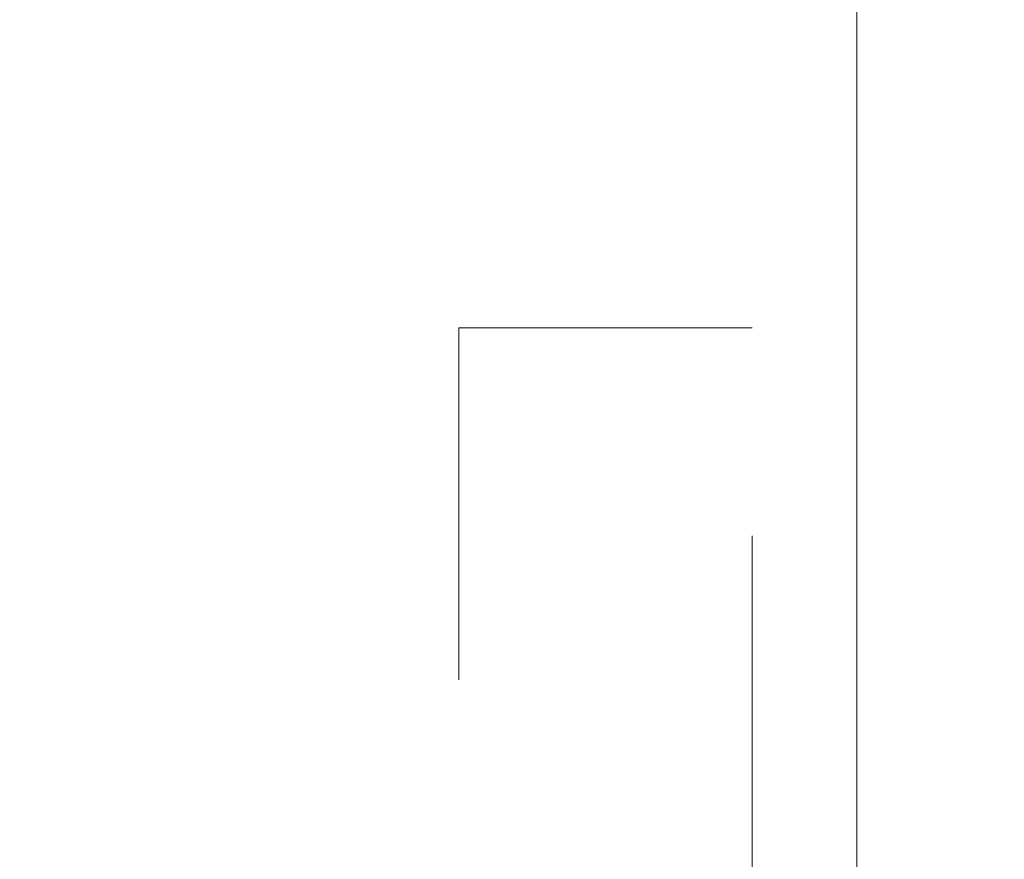
# Model space of a CAD drawing. Units: inches. Extents: x 0.6 to 16.5, y 0.4 to 10.6.
# Drawn here: x 14 to 14.3, y 5 to 5.2 of the extents above; entities that cross this region are included whole.
import ezdxf

# ---------------------------------------------------------------- set-up
doc = ezdxf.new("R2010")
doc.units = ezdxf.units.IN
doc.header["$MEASUREMENT"] = 0
doc.linetypes.add('HIDDEN', pattern=[0.075, 0.05, -0.025])
doc.layers.add('FORMAT', color=7, linetype='Continuous')
doc.styles.add('SLDTEXTSTYLE2', font='TXT', dxfattribs={"width": 0.605})
doc.dimstyles.new('SLDDIMSTYLE3', dxfattribs={"dimtxt": 0.125, "dimasz": 0.094, "dimexe": 0, "dimexo": 0.0625, "dimgap": 0.03125, "dimtad": 0, "dimtih": 1, "dimtoh": 1, "dimlfac": 3, "dimrnd": 1e-09, "dimzin": 12, "dimdsep": 46, "dimtxsty": 'SLDTEXTSTYLE2', "dimsah": 1, "dimcen": 0.09, "dimadec": 0, "dimazin": 3, "dimtfac": 1, "dimtofl": 0, "dimtmove": 0, "dimatfit": 3, "dimfxl": 1, "dimfrac": 2, "dimtolj": 1, "dimtzin": 12, "dimarcsym": 0})
doc.dimstyles.new('SLDDIMSTYLE4', dxfattribs={"dimtxt": 0.125, "dimasz": 0.094, "dimexe": 0, "dimexo": 0.0625, "dimgap": 0.03125, "dimtad": 0, "dimtih": 1, "dimtoh": 1, "dimlfac": 3, "dimrnd": 1e-09, "dimzin": 4, "dimdsep": 46, "dimtxsty": 'SLDTEXTSTYLE2', "dimsah": 1, "dimcen": 0.09, "dimadec": 0, "dimazin": 1, "dimtfac": 1, "dimtofl": 0, "dimtmove": 0, "dimatfit": 3, "dimfxl": 1, "dimfrac": 2, "dimtolj": 1, "dimtzin": 12, "dimarcsym": 0})

# ---------------------------------------------------------------- blocks, each defined once
blk = doc.blocks.new('_D_9')
at = {"layer": 'FORMAT'}
for p, q in [((14.08427, 9.10465), (15.75088, 9.10465)), ((15.62588, 9.10465), (15.62588, 8.04411)), ((15.54233, 8.01546), (15.51368, 8.01546)), ((15.51368, 8.01546), (15.51368, 7.82362)), ((16.13912, 8.01546), (16.16776, 8.01546)), ((16.16776, 8.01546), (16.16776, 7.82362)), ((15.51368, 7.82362), (15.54233, 7.82362)), ((16.16776, 7.82362), (16.13912, 7.82362)), ((15.62588, 4.73798), (15.62588, 7.79497)), ((14.08427, 4.73798), (15.75088, 4.73798))]:
    blk.add_line(p, q, dxfattribs=at)
for points in [[(15.62588, 9.10465), (15.60588, 9.01065), (15.64588, 9.01065)], [(15.62588, 4.73798), (15.64588, 4.83198), (15.60588, 4.83198)]]:
    blk.add_solid(points, dxfattribs=at)
at = {"layer": 'FORMAT', "char_height": 0.125, "attachment_point": 1, "style": 'SLDTEXTSTYLE2'}
for s, insert in [('13.10', (15.06251, 7.98475)), ('332.74', (15.57814, 7.98475))]:
    blk.add_mtext(s, dxfattribs=dict(at, insert=insert))
blk = doc.blocks.new('_D_10')
at = {"layer": 'FORMAT'}
for p, q in [((14.32207, 8.86685), (15.04222, 8.86685)), ((14.91722, 8.86685), (14.91722, 6.88647)), ((14.83367, 6.85782), (14.80502, 6.85782)), ((14.80502, 6.85782), (14.80502, 6.66598)), ((15.43046, 6.85782), (15.4591, 6.85782)), ((15.4591, 6.85782), (15.4591, 6.66598)), ((14.80502, 6.66598), (14.83367, 6.66598)), ((15.4591, 6.66598), (15.43046, 6.66598)), ((14.91722, 4.97578), (14.91722, 6.63733)), ((14.32207, 4.97578), (15.04222, 4.97578))]:
    blk.add_line(p, q, dxfattribs=at)
for points in [[(14.91722, 8.86685), (14.89722, 8.77285), (14.93722, 8.77285)], [(14.91722, 4.97578), (14.93722, 5.06978), (14.89722, 5.06978)]]:
    blk.add_solid(points, dxfattribs=at)
at = {"layer": 'FORMAT', "char_height": 0.125, "attachment_point": 1, "style": 'SLDTEXTSTYLE2'}
for s, insert in [('11.67', (14.35385, 6.82711)), ('296.50', (14.86948, 6.82711))]:
    blk.add_mtext(s, dxfattribs=dict(at, insert=insert))

msp = doc.modelspace()

# ---------------------------------------------------------------- linework, layer by layer
at = {"color": 7, "linetype": 'Continuous', "lineweight": 15}
msp.add_line((14.27207, 4.97578), (14.27207, 8.86685), dxfattribs=at)
at = {"color": 7, "linetype": 'HIDDEN', "lineweight": 0}
for p, q in [((14.15904, 5.16199), (14.24237, 5.16199)), ((14.15904, 5.16199), (14.15904, 5.01098)), ((14.24237, 5.00291), (14.24237, 5.16199))]:
    msp.add_line(p, q, dxfattribs=at)

# ---------------------------------------------------------------- dimensions: what is measured, and where the dimension line sits
at = {"layer": 'FORMAT'}
for base, p1, p2, dimstyle, picture, middle in [((15.62588, 9.10465), (14.03427, 4.73798), (14.03427, 9.10465), 'SLDDIMSTYLE4', '_D_9', (15.62588, 7.91954)), ((14.91722, 8.86685), (14.27207, 4.97578), (14.27207, 8.86685), 'SLDDIMSTYLE3', '_D_10', (14.91722, 6.7619))]:
    dim = msp.add_linear_dim(base=base, p1=p1, p2=p2, angle=90, dimstyle=dimstyle, dxfattribs=at)
    dim.commit()
    dim.dimension.update_dxf_attribs({"geometry": picture, "text_midpoint": middle, "dimtype": 160})

doc.saveas('drawing.dxf')
